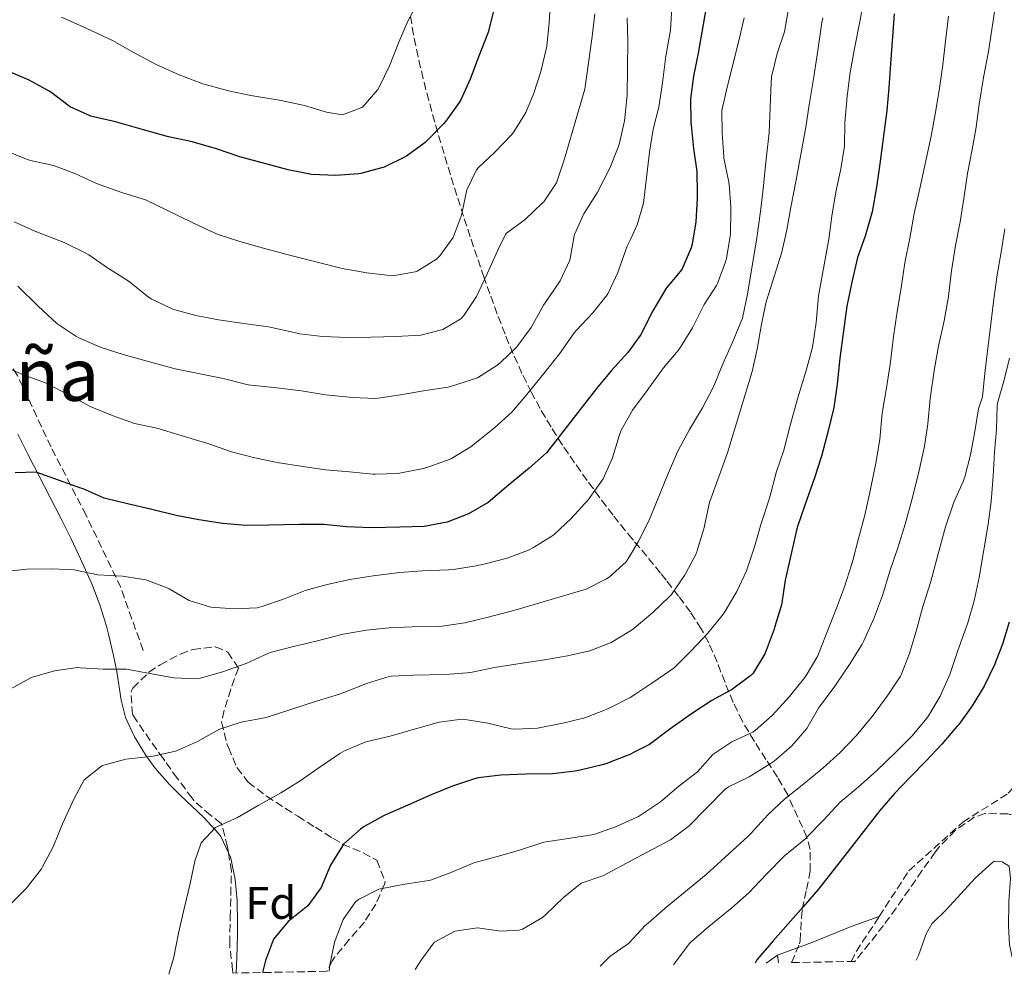
# Model space of a CAD drawing. Units: metres. Extents: x 627830 to 631283, y 4734243 to 4736617.
# Drawn here: x 629232 to 629448, y 4734269 to 4734478 of the extents above; entities that cross this region are included whole.
import ezdxf
from ezdxf.enums import TextEntityAlignment as Align

# ---------------------------------------------------------------- set-up
doc = ezdxf.new("R2010")
doc.units = ezdxf.units.M
doc.header["$MEASUREMENT"] = 0
doc.linetypes.add('DGN Style 3', pattern=[2.435890702152634, 1.739921930109024, -0.6959687720436097])
for name, color, linetype, lineweight in [('Acequia sin especificar', 4, 'Continuous', 0), ('Barranco lineal', 142, 'DGN Style 3', 13), ('Curva de nivel directora', 30, 'Continuous', 30), ('Curva de nivel intermedia', 30, 'Continuous', 0), ('Etiqueta de zona arbolada', 92, 'Continuous', 0), ('Línea de cambio de uso (parcela vista)', 92, 'Continuous', 0), ('Senda', 7, 'DGN Style 3', 0), ('Texto de Área (paraje) menor', 7, 'Continuous', 0), ('Zona arbolada', 92, 'DGN Style 3', 0)]:
    doc.layers.add(name, color=color, linetype=linetype, lineweight=lineweight)
doc.styles.add('Style-Arial', font='arial.ttf')

msp = doc.modelspace()

# ---------------------------------------------------------------- linework, layer by layer
at = {"layer": 'Acequia sin especificar', "color": 4, "linetype": 'Continuous', "lineweight": 0}
msp.add_polyline3d([(629395.5, 4734271.210000001, 549.6999999999971), (629398.0099999999, 4734272.949999999, 549.3899999999994), (629405.7400000002, 4734275.800000001, 548.3999999999943), (629414.1200000001, 4734279.199999999, 545.2599999999948), (629420.25, 4734281.4, 545.6000000000058)], dxfattribs=at)
at = {"layer": 'Barranco lineal', "color": 142, "linetype": 'DGN Style 3', "lineweight": 13, "extrusion": (-0.1307313347723336, 0.103618676065333, 0.9859880770471373), "elevation": 408812.9764683322, "flags": 128}
msp.add_lwpolyline([(-4101150.414182322, -2413074.150152596), (-4101152.910441879, -2413074.629723469), (-4101161.939559281, -2413075.468972497)], dxfattribs=at)
at = {"layer": 'Barranco lineal', "color": 142, "linetype": 'DGN Style 3', "lineweight": 13}
msp.add_polyline3d([(629420.25, 4734281.4, 545.6000000000058), (629426.7999999998, 4734291.449999999, 545.4100000000036), (629438.6299999999, 4734302.09, 545.5), (629448.5800000001, 4734308.439999999, 545.5800000000017), (629454.8799999999, 4734315.359999999, 545.1600000000036), (629459.5999999996, 4734321.970000001, 544.9199999999983), (629463.3899999997, 4734328.82, 545), (629478.2199999997, 4734386.480000001, 543.8000000000029), (629489.1900000004, 4734434.09, 543.1399999999994), (629498.79, 4734485.09, 542.0200000000041), (629502.8099999997, 4734525.189999999, 540.5599999999977), (629504.3399999999, 4734540.480000001, 540), (629512.3499999996, 4734580.33, 539.0899999999965), (629527.5, 4734631.869999999, 535), (629543.9500000002, 4734686.369999999, 534.0599999999977), (629550.6299999999, 4734706.470000001, 534.3899999999994), (629564.9699999997, 4734737.230000001, 533.9799999999959), (629569.5999999996, 4734757.140000001, 533.7299999999959), (629570.3899999997, 4734767.15, 532.9900000000052)], dxfattribs=at)
at = {"layer": 'Curva de nivel directora', "color": 30, "linetype": 'Continuous', "lineweight": 30, "flags": 128}
for points, elevation in [([(629382.6, 4734481.920000002), (629381.6700000003, 4734477.000000002), (629380.5700000004, 4734470.689999999), (629379.54, 4734465.640000001), (629378.940000001, 4734460.670000002), (629378.9900000002, 4734455.539999999), (629379.0300000004, 4734454.930000001), (629379.54, 4734449.810000001), (629380.3099999989, 4734444.740000002), (629380.3800000005, 4734439.740000002), (629380.3600000005, 4734438.82), (629380.0699999997, 4734433.730000001), (629379.2499999994, 4734428.800000003), (629379.0599999995, 4734428.029999999), (629377.0900000003, 4734423.440000001), (629376.9099999992, 4734423.160000001), (629373.6999999996, 4734419.32), (629373.4800000006, 4734418.99), (629370.6399999995, 4734414.2), (629368.4199999999, 4734409.730000001), (629368.0699999991, 4734409.11), (629365.9700000002, 4734406.170000001), (629365.17, 4734405.04), (629361.4899999987, 4734401.080000003), (629358.2999999991, 4734397.17), (629347.3299999988, 4734383.039999999), (629343.5699999993, 4734379.74), (629339.0399999986, 4734375.990000002), (629334.5899999985, 4734372.16), (629330.2499999999, 4734369.680000001), (629325.5400000003, 4734367.869999999), (629320.52, 4734366.920000002), (629315.2299999995, 4734366.77), (629309.0099999988, 4734366.66), (629303.4999999992, 4734366.83), (629298.5300000004, 4734367.370000001), (629298.1900000006, 4734367.380000002), (629293.1900000006, 4734367.350000001), (629286.5000000006, 4734367.180000001), (629281.5000000005, 4734367.140000001), (629276.4299999989, 4734367.600000001), (629271.1600000006, 4734368.390000002), (629266.1399999983, 4734369.34), (629260.5099999999, 4734370.720000001), (629255.5099999999, 4734371.860000002), (629250.6599999995, 4734373.07), (629250.389999999, 4734373.15), (629245.8099999991, 4734375.150000001), (629245.2999999997, 4734375.340000002), (629235.4699999992, 4734378.840000002), (629230.8600000002, 4734378.720000001)], 600.0000000000001), ([(629335.8299999988, 4734480.16), (629334.5799999994, 4734475.320000002), (629334.480000001, 4734475.050000001), (629332.5000000006, 4734470.020000001), (629330.6199999986, 4734464.99), (629328.5499999989, 4734460.439999999), (629328.209999999, 4734459.84), (629325.2599999986, 4734455.810000002), (629324.7400000001, 4734455.2), (629321.289999999, 4734451.580000001), (629320.719999999, 4734451.070000002), (629316.6699999989, 4734448.130000002), (629316.2499999986, 4734447.880000002), (629311.7400000002, 4734445.720000001), (629311.49, 4734445.630000001), (629306.6699999986, 4734444.300000001), (629306.1799999991, 4734444.220000001), (629301.1900000002, 4734443.87), (629295.8499999981, 4734444.110000002), (629290.6899999994, 4734445.11), (629280.1399999993, 4734447.970000002), (629275.0099999995, 4734449.690000001), (629270.2100000007, 4734451.070000002), (629269.3599999989, 4734451.29), (629264.4699999985, 4734452.350000001), (629258.999999999, 4734453.850000001), (629252.8900000001, 4734455.610000002), (629248.0099999986, 4734456.699999999), (629247.4499999997, 4734456.840000001), (629242.919999999, 4734458.95), (629242.6799999999, 4734459.100000001), (629238.7199999992, 4734462.150000001), (629238.3599999994, 4734462.37), (629233.9499999993, 4734464.740000002), (629233.4199999995, 4734465.000000001), (629228.8199999996, 4734466.95)], 625.0000000000001), ([(629423.5399999997, 4734479.300000002), (629422.7799999996, 4734468.32), (629422.3899999985, 4734463.119999999), (629421.9699999982, 4734458.140000002), (629420.4500000007, 4734446.449999999), (629419.6799999995, 4734441.34), (629418.7699999998, 4734435.87), (629417.2199999985, 4734430.580000003), (629415.5199999998, 4734425.880000001), (629414.3099999983, 4734420.520000001), (629413.1599999993, 4734415.190000001), (629412.4199999995, 4734409.79), (629411.6500000006, 4734403.84), (629411.0400000004, 4734398.130000001), (629410.3299999996, 4734393.02), (629409.1499999994, 4734388.16), (629407.6499999998, 4734382.359999999), (629406.1299999999, 4734377.600000001), (629404.0099999986, 4734371.630000001), (629402.3700000001, 4734366.900000001), (629402.2499999994, 4734366.440000001), (629399.6399999987, 4734355.15), (629398.9100000003, 4734350.2), (629398.8299999996, 4734349.779999999), (629397.4199999992, 4734344.990000002), (629397.2200000003, 4734344.390000001), (629395.4700000002, 4734339.710000004), (629395.1900000008, 4734339.04), (629392.6200000005, 4734334.760000002), (629392.1399999997, 4734334.25), (629388.1399999987, 4734331.260000002), (629383.5900000002, 4734328.800000001), (629379.1100000008, 4734325.880000001), (629374.3999999991, 4734322.500000002), (629369.94, 4734319.16), (629366.8499999987, 4734317.58), (629365.4800000007, 4734316.890000002), (629365.0299999992, 4734316.699999999), (629360.3699999988, 4734314.890000001), (629359.5799999998, 4734314.640000001), (629354.7099999995, 4734313.51), (629353.6299999999, 4734313.320000002), (629348.6699999999, 4734312.720000001), (629342.8000000003, 4734312.66), (629337.3499999987, 4734312.41), (629332.3899999988, 4734311.800000002), (629331.6, 4734311.620000001), (629326.7199999982, 4734310.010000002), (629322.0899999992, 4734308.12), (629316.9799999995, 4734305.830000003), (629311.7499999992, 4734303.580000001), (629307.3999999996, 4734301.12), (629306.5900000005, 4734300.580000001), (629302.8699999988, 4734297.250000001), (629302.6099999995, 4734296.930000002), (629299.99, 4734292.670000001), (629297.9800000006, 4734287.750000001), (629294.9999999988, 4734283.740000002), (629290.989999999, 4734280.550000002), (629290.7199999985, 4734280.310000001), (629287.4799999996, 4734276.460000001), (629285.7599999985, 4734271.77), (629285.1199999994, 4734269.140000002)], 575.0000000000001), ([(629448.7399999991, 4734345.980000002), (629447.3299999986, 4734341.140000001), (629445.5000000002, 4734336.460000004), (629443.2800000008, 4734331.949999999), (629440.6699999999, 4734327.640000001), (629437.6999999996, 4734323.539999999), (629437.2999999993, 4734323.04), (629434.0099999991, 4734319.210000001), (629430.5599999981, 4734315.57), (629427.0800000001, 4734312.000000001), (629423.6600000003, 4734308.380000002), (629420.4500000007, 4734304.66), (629417.3499999981, 4734300.74), (629411.2300000006, 4734292.82), (629406.8799999985, 4734287.350000001), (629403.6399999997, 4734283.560000001), (629396.9999999991, 4734276.07), (629393.4200000005, 4734271.920000002), (629393.0899999996, 4734271.170000001)], 550.0000000000002)]:
    msp.add_lwpolyline(points, dxfattribs=dict(at, elevation=elevation))
at = {"layer": 'Curva de nivel intermedia', "color": 30, "linetype": 'Continuous', "lineweight": 0, "flags": 128}
for points, elevation in [([(629348.6200000008, 4734488.369999997), (629347.9000000011, 4734477.240000002), (629347.4100000015, 4734472.259999999), (629347.310000001, 4734471.559999999), (629346.1200000017, 4734466.65), (629344.5700000006, 4734461.900000001), (629342.8099999994, 4734457.67), (629340.1699999997, 4734453.420000001), (629339.6599999999, 4734452.819999999), (629336.05, 4734449.02), (629332.4300000013, 4734445.59), (629331.9700000009, 4734445.099999999), (629329.9200000013, 4734440.710000001), (629328.8700000007, 4734435.82), (629328.6400000005, 4734434.949999999), (629326.9200000016, 4734430.249999999), (629323.9600000001, 4734426.240000002), (629323.2300000014, 4734425.539999999), (629319.0100000014, 4734422.869999998), (629318.5900000011, 4734422.720000001), (629313.6600000003, 4734421.890000002), (629308.5599999997, 4734422.45), (629307.9600000005, 4734422.539999999), (629303.030000002, 4734423.390000001), (629302.5300000013, 4734423.51), (629291.6100000002, 4734426.240000002), (629285.8500000001, 4734427.779999998), (629280.0900000001, 4734429.369999998), (629275.3499999993, 4734430.970000001), (629274.3700000005, 4734431.390000001), (629269.8300000007, 4734433.489999999), (629263.97, 4734436.349999999), (629259.4100000003, 4734438.51), (629254.2300000013, 4734440.119999999), (629249.5300000008, 4734441.82), (629248.7199999993, 4734442.140000001), (629243.9600000007, 4734444.289999997), (629239.2700000012, 4734446.029999999), (629234.2500000009, 4734447.150000001), (629233.3400000012, 4734447.449999998), (629228.7000000011, 4734449.33)], 620.0000000000001), ([(629401.6200000015, 4734487.810000001), (629399.5200000004, 4734475.380000001), (629397.9300000012, 4734470.630000002), (629396.7000000017, 4734465.48), (629396.5800000011, 4734464.289999999), (629396.1400000007, 4734453.26), (629395.5000000015, 4734447.470000001), (629394.8800000001, 4734440.949999998)], 590.0000000000001), ([(629417.1, 4734483.75), (629416.0800000008, 4734477.970000001), (629414.7599999999, 4734471.349999999), (629413.8800000013, 4734466.430000001), (629413.230000001, 4734461.230000001), (629412.7500000005, 4734455.41), (629412.6699999999, 4734450.279999998), (629411.8499999996, 4734445.340000001), (629410.7300000021, 4734439.849999999), (629409.8700000015, 4734434.92), (629409.2400000012, 4734429.88), (629409.1100000015, 4734429.109999998), (629406.9800000014, 4734417.460000001), (629406.4500000017, 4734411.619999998), (629405.7499999999, 4734406.67), (629405.6, 4734405.930000001), (629404.3000000013, 4734401.100000001), (629402.4000000014, 4734394.890000001), (629400.800000001, 4734389.34), (629399.3600000016, 4734383.689999999), (629397.7700000001, 4734378.949999999), (629396.2000000011, 4734373.119999999), (629394.3900000006, 4734367.569999999), (629392.9400000023, 4734362.449999998), (629391.1699999997, 4734357.209999999), (629389.0700000008, 4734352.679999999), (629388.8700000019, 4734352.279999998), (629386.2800000013, 4734348.000000001), (629385.8700000001, 4734347.439999999), (629382.7000000007, 4734343.57), (629379.0700000006, 4734339.67), (629375.3800000004, 4734336.009999999), (629374.6000000003, 4734335.390000001), (629370.4699999996, 4734332.56), (629366.7200000013, 4734330.099999999), (629365.6999999997, 4734329.429999999), (629361.2500000017, 4734327.17), (629360.4300000014, 4734326.8), (629355.7700000011, 4734324.989999999), (629350.9000000006, 4734323.840000001), (629345.390000001, 4734322.699999998), (629340.390000001, 4734322.49), (629339.6300000009, 4734322.600000001), (629334.4600000009, 4734323.779999998), (629329.5200000012, 4734324.63)], 580.0000000000001), ([(629319.3300000011, 4734482.17), (629316.9500000004, 4734477.699999999), (629314.9600000011, 4734473.109999998), (629312.9200000004, 4734467.9), (629310.7600000014, 4734463.4)], 630.0000000000001), ([(629445.9200000004, 4734482.179999999), (629444.2599999997, 4734471.069999999), (629443.1399999999, 4734465.33), (629442.180000001, 4734459.480000001), (629441.5199999993, 4734454.489999999), (629440.6699999999, 4734449.560000001), (629439.5999999995, 4734444.319999999), (629438.8200000015, 4734438.850000001), (629438.0000000012, 4734433.689999999), (629436.9700000008, 4734428.529999999), (629436.1100000002, 4734423), (629435.5800000007, 4734418.029999998), (629435.4300000007, 4734416.890000001), (629434.5099999999, 4734411.980000001), (629433.2699999993, 4734406.459999999), (629432.4300000012, 4734401.529999998), (629431.4600000011, 4734394.98), (629430.9200000003, 4734389.460000001), (629430.1900000015, 4734384.51), (629428.8800000016, 4734378.550000001), (629427.4400000023, 4734372.789999999), (629426.0000000005, 4734367.46), (629424.4400000003, 4734362.439999999), (629422.6200000009, 4734357.149999999), (629421.0100000015, 4734351.82), (629419.2500000002, 4734347.140000001), (629418.8900000004, 4734346.25), (629416.8200000006, 4734341.699999999), (629416.53, 4734341.159999998), (629413.9200000016, 4734336.9), (629410.5300000008, 4734331.9), (629407.0100000004, 4734327.090000001), (629404.430000001, 4734322.630000001), (629401.1299999997, 4734318.869999999), (629397.2500000016, 4734315.51), (629396.6300000002, 4734315.060000001), (629391.790000001, 4734312.019999999), (629387.2500000015, 4734309.859999999), (629386.4600000002, 4734309.23), (629378.5200000008, 4734301.24), (629374.5199999998, 4734298.240000002), (629367.0800000011, 4734294.279999998), (629359.7000000007, 4734290.359999999), (629354.9800000021, 4734288.699999999), (629351.0800000017, 4734285.569999999), (629347.2000000014, 4734281.84), (629346.4500000004, 4734281.17), (629342.1100000021, 4734278.660000001), (629341.3300000018, 4734278.439999999), (629337.3100000008, 4734278.220000001), (629332.2100000001, 4734278.929999999), (629327.2600000014, 4734278.24), (629322.7999999999, 4734275.789999999), (629322.4100000011, 4734275.34), (629319.9099999999, 4734271.83), (629318.5599999998, 4734269.77)], 565.0000000000001), ([(629374.9300000012, 4734481.98), (629374.4999999997, 4734475.71), (629373.5400000007, 4734470.019999999), (629372.800000001, 4734464.179999999), (629371.9900000019, 4734458.859999998), (629370.7500000013, 4734454.02), (629369.9600000001, 4734449.02), (629368.6300000001, 4734437.810000001), (629367.2000000018, 4734433.020000001), (629365.74, 4734429.869999998), (629365.0600000005, 4734428.409999999), (629364.7200000008, 4734427.59), (629362.9999999997, 4734422.57), (629360.8700000017, 4734418.050000001), (629360.6399999993, 4734417.689999999), (629357.5300000003, 4734413.769999999), (629353.8900000014, 4734409.98), (629353.4000000019, 4734409.400000001), (629350.570000002, 4734405.269999998), (629350.190000002, 4734404.759999999), (629347.0700000017, 4734400.849999999), (629343.0599999997, 4734395.890000001), (629339.7300000014, 4734391.989999999)], 605.0000000000001), ([(629357.9300000003, 4734479.329999999), (629357.3899999994, 4734474.359999999), (629355.78, 4734462.810000001), (629354.1300000005, 4734457.31), (629351.2600000005, 4734447.5), (629349.5500000007, 4734442.260000001), (629346.7499999999, 4734438.119999998), (629346.4900000007, 4734437.84), (629342.6700000007, 4734434.189999999), (629338.6100000016, 4734431.259999999), (629338.4599999996, 4734431.06), (629336.6500000014, 4734427.470000001), (629334.3600000005, 4734422.32), (629332, 4734417.34), (629329.2400000017, 4734413.189999999), (629328.5800000001, 4734412.480000001), (629324.6200000016, 4734410.099999999), (629319.7700000014, 4734408.889999999), (629314.3200000019, 4734408.560000001), (629308.9200000018, 4734408.410000001), (629303.8900000004, 4734408.38), (629298.2500000009, 4734408.599999999), (629293.2799999999, 4734409.180000001), (629292.3000000009, 4734409.350000001), (629287.4300000004, 4734410.489999999), (629286.4400000003, 4734410.670000001), (629281.4800000006, 4734411.33), (629275.4400000009, 4734412.230000001), (629270.49, 4734413.21), (629265.6599999998, 4734414.499999999), (629265.3100000012, 4734414.609999998), (629260.8000000005, 4734416.769999998), (629260.1100000021, 4734417.220000001), (629256.2000000004, 4734420.349999999), (629255.6200000015, 4734420.76), (629251.1, 4734423.599999999), (629246.9900000015, 4734426.449999998), (629246.0800000018, 4734427.019999999), (629241.5800000002, 4734429.189999999), (629235.2100000001, 4734431.699999999), (629230.6400000012, 4734433.730000001)], 615), ([(629310.7600000014, 4734463.4), (629310.4100000004, 4734462.75), (629307.1700000016, 4734458.970000001), (629306.8699999999, 4734458.74), (629302.6200000007, 4734457.140000001), (629299.1100000015, 4734457.739999999), (629294.3300000004, 4734459.189999999), (629289.2000000007, 4734460.289999999), (629282.550000001, 4734461.430000001), (629277.6600000005, 4734462.46), (629276.8500000013, 4734462.649999999), (629272.03, 4734463.970000001), (629271.4600000001, 4734464.149999999), (629266.7900000007, 4734465.929999999), (629261.7800000017, 4734468.210000001), (629256.5700000015, 4734470.949999999), (629252.2199999996, 4734473.430000001), (629251.14, 4734473.98), (629246.6000000003, 4734476.079999999), (629241.0599999994, 4734478.59)], 630.0000000000001), ([(629407.9100000013, 4734478.449999998), (629407.7200000011, 4734477.410000001), (629406.8200000004, 4734471.3), (629405.9199999997, 4734465.499999999), (629404.9100000015, 4734459.390000001), (629404.2099999997, 4734454.429999999), (629402.0700000006, 4734442.949999998), (629400.9100000006, 4734436.939999999), (629400.0299999999, 4734431.939999999), (629398.9400000013, 4734427.039999999), (629397.2900000019, 4734421.75), (629395.4800000014, 4734416.149999999), (629394.4500000009, 4734411.249999999), (629393.53, 4734405.769999999), (629392.4100000003, 4734400.9), (629387.0400000013, 4734383.050000001), (629383.0899999995, 4734372.189999999), (629381.8199999998, 4734366.439999999), (629380.4100000019, 4734361.65), (629380.2100000005, 4734361.109999999), (629377.9000000017, 4734356.67), (629377.5900000009, 4734356.17), (629374.7800000013, 4734352.029999998), (629374.2699999994, 4734351.470000001), (629370.6300000006, 4734348.05), (629366.5800000004, 4734344.619999998), (629366.4199999995, 4734344.489999999), (629366.0000000015, 4734344.16), (629361.52, 4734341.500000001), (629356.8600000018, 4734339.679999999), (629351.9800000002, 4734338.559999999), (629346.930000001, 4734337.679999999), (629341.0999999995, 4734336.82), (629335.9299999995, 4734336), (629331.0400000011, 4734334.989999999), (629330.0300000008, 4734334.829999999), (629325.0500000007, 4734334.489999999), (629318.3000000005, 4734334.31), (629313.3000000004, 4734334.109999998), (629312.8500000011, 4734334.06), (629308.0900000002, 4734332.54), (629302.8900000012, 4734330.499999999), (629301.9400000012, 4734330.170000001), (629297.1600000003, 4734328.699999999), (629291.0700000017, 4734326.699999999), (629286.3100000008, 4734325.199999999), (629285.9300000007, 4734325.079999999), (629280.4500000001, 4734324.039999999), (629275.6900000012, 4734322.499999999), (629270.8200000008, 4734319.810000001), (629266.260000001, 4734317.759999999), (629266.0100000007, 4734317.67)], 585), ([(629365.0000000001, 4734478.42), (629365.1900000002, 4734473.42), (629365.140000001, 4734467.25), (629365.0300000014, 4734461.480000001), (629364.5399999997, 4734456.500000001), (629364.4400000013, 4734455.850000001), (629363.3399999995, 4734450.98), (629363.0600000002, 4734450.099999999), (629361.2200000006, 4734445.439999999), (629358.4500000011, 4734440.07), (629355.5000000007, 4734435.499999999), (629353.5100000014, 4734430.91), (629353.4100000008, 4734430.619999999), (629352.5700000003, 4734425.689999999), (629352.4400000006, 4734425.3), (629350.3100000005, 4734420.779999998), (629350.0300000012, 4734420.310000001), (629347.1800000013, 4734416.199999998), (629346.6700000018, 4734415.409999999), (629343.9900000016, 4734410.519999999), (629340.8800000004, 4734406.31), (629337.2500000005, 4734402.87), (629336.4300000002, 4734402.220000001), (629332.2200000013, 4734399.51), (629327.2900000004, 4734397.939999999), (629325.7600000015, 4734397.489999999), (629320.8100000008, 4734396.77), (629315.3700000002, 4734395.779999999), (629310.4300000004, 4734395.029999998), (629309.8400000003, 4734395), (629304.8400000003, 4734395.23), (629298.9200000016, 4734395.810000001), (629293.6399999999, 4734396.679999998)], 609.9999999999999), ([(629390.6700000013, 4734478.430000001), (629389.4800000021, 4734473.369999999), (629387.0500000003, 4734463.56), (629385.7600000005, 4734458.13), (629385.8400000011, 4734453.13), (629386.2099999997, 4734448.069999999), (629386.25, 4734447.66), (629387.2300000013, 4734442.759999999), (629387.360000001, 4734441.980000001), (629387.7499999999, 4734436.99), (629387.77, 4734436.16), (629387.6500000015, 4734431.16), (629387.6000000001, 4734430.600000001), (629386.790000001, 4734425.67), (629386.5899999997, 4734424.909999998), (629384.8500000008, 4734420.219999999), (629384.6100000016, 4734419.77), (629381.9100000015, 4734415.560000001), (629379.3500000001, 4734410.470000001), (629376.7100000003, 4734406.23), (629376.2000000007, 4734405.519999999), (629372.9700000008, 4734401.699999998), (629369.4500000004, 4734396.759999999), (629366.1700000013, 4734392.390000002), (629366.110000001, 4734392.269999999), (629363.7500000007, 4734388.01)], 595.0000000000001), ([(629435.4400000018, 4734478.83), (629434.8499999996, 4734473.31), (629434.2400000016, 4734468.159999999), (629433.5300000008, 4734463.05), (629432.7000000017, 4734458.119999999), (629431.6700000011, 4734452.5), (629429.2000000012, 4734441.02), (629427.9699999997, 4734435.539999999), (629426.9999999997, 4734430.11), (629425.8700000008, 4734424.73), (629425.1800000002, 4734419.779999999), (629424.160000001, 4734413.519999998), (629423.4400000012, 4734408.569999999)], 570.0000000000001), ([(629394.8800000001, 4734440.949999998), (629394.29, 4734435.98), (629393.4600000007, 4734430.210000001), (629391.4100000011, 4734417.820000002), (629390.3800000006, 4734412.930000001), (629390.28, 4734412.609999998), (629388.4400000006, 4734407.960000002), (629386.1000000003, 4734402.749999999), (629383.8600000006, 4734397.4), (629381.5700000018, 4734392.949999998), (629378.6700000005, 4734388.199999998), (629376.2000000007, 4734383.58), (629375.8300000018, 4734382.789999999), (629373.8499999993, 4734378.189999999), (629369.8600000017, 4734368.279999998), (629367.4500000001, 4734363.56), (629366.4100000006, 4734361.82), (629364.8100000002, 4734359.149999999), (629361.0700000008, 4734355.83), (629360.5200000008, 4734355.48), (629356.0599999995, 4734353.210000001), (629340.2099999997, 4734348.539999999), (629334.270000001, 4734346.949999998), (629329.4100000015, 4734345.800000001), (629328.900000002, 4734345.699999998), (629323.9500000011, 4734344.980000001), (629317.9100000015, 4734344.930000001), (629312.8900000014, 4734344.739999999), (629307.9200000004, 4734344.21), (629302.7900000006, 4734343.3), (629296.8700000019, 4734341.769999999), (629291.8800000007, 4734340.630000001), (629287.0400000014, 4734339.359999999), (629286.2500000002, 4734339.109999999), (629281.5400000007, 4734336.919999998), (629276.3500000007, 4734335.029999999), (629271.5300000015, 4734333.689999999), (629270.6799999999, 4734333.559999999), (629265.6799999999, 4734333.779999998), (629260.3900000014, 4734334.699999999), (629255.2700000008, 4734335.640000001), (629250.1299999999, 4734335.66), (629245.140000001, 4734335.970000001), (629244.5100000005, 4734335.98), (629239.5000000015, 4734335.269999999), (629234.6900000013, 4734333.91), (629234.1399999993, 4734333.7), (629229.7800000006, 4734331.25)], 590.0000000000001), ([(629447.8000000002, 4734432.15), (629447.0200000001, 4734427.05), (629446.1600000019, 4734422.119999999), (629445.4300000009, 4734416.779999999), (629443.4500000007, 4734400.560000001), (629442.8899999995, 4734395.33), (629442.0500000013, 4734392.720000001), (629441.230000001, 4734387.769999999), (629440.3100000002, 4734382.61), (629439.0400000005, 4734377.78), (629438.77, 4734376.96), (629436.7300000016, 4734372.390000001), (629436.4200000009, 4734371.600000001), (629434.8200000006, 4734366.859999998), (629433.2000000001, 4734360.96), (629431.5700000006, 4734354.849999999), (629429.8700000017, 4734349.409999998), (629428.5100000006, 4734344.5), (629426.9100000003, 4734339.06), (629425.0999999997, 4734334.390000001), (629424.9299999998, 4734334.08), (629422.1500000015, 4734329.92), (629418.7500000017, 4734325.289999999), (629415.2100000012, 4734321.06), (629411.7100000011, 4734317.369999999), (629407.9900000016, 4734314.029999998), (629403.7900000017, 4734310.499999999), (629399.4900000013, 4734307.139999999), (629395.8700000002, 4734303.699999999), (629392.1799999999, 4734299.709999999), (629391.4500000014, 4734298.989999999), (629383.160000001, 4734291.359999998), (629382.3499999996, 4734290.65), (629373.3900000011, 4734283.259999999), (629369.6100000013, 4734279.99), (629368.99, 4734279.439999999), (629367.2399999998, 4734277.55), (629365.5900000003, 4734275.769999999), (629365.3399999999, 4734275.529999999), (629361.2600000007, 4734272.63), (629360.920000001, 4734272.34), (629359.1100000005, 4734270.529999999)], 560), ([(629293.6399999999, 4734396.679999998), (629287.5900000014, 4734397.42), (629282.6100000015, 4734397.92), (629281.9600000009, 4734398.010000001), (629276.4700000014, 4734399.350000001), (629265.9400000013, 4734401.449999998), (629261.1100000012, 4734402.779999998), (629254.5199999998, 4734404.640000001), (629249.7499999999, 4734406.140000001), (629244.990000001, 4734408.23), (629244.1999999998, 4734408.659999999), (629240.02, 4734411.41), (629235.9299999997, 4734415.25), (629231.4600000015, 4734419.59)], 609.9999999999999), ([(629423.4400000012, 4734408.569999999), (629422.6499999999, 4734402.470000001), (629421.7900000017, 4734396.88), (629420.9300000012, 4734391.73), (629420.3900000001, 4734386.100000001), (629419.5900000001, 4734381.159999999), (629418.3499999995, 4734375.140000001), (629417.1200000001, 4734369.439999999), (629415.7300000021, 4734364.319999999), (629414.5000000005, 4734359.469999999), (629414.2400000012, 4734358.510000001), (629412.6699999999, 4734353.710000002), (629410.9100000008, 4734349.029999998), (629408.7100000014, 4734343.49), (629406.8300000017, 4734338.57), (629404.3000000013, 4734334.25), (629403.9900000007, 4734333.829999999), (629400.610000001, 4734329.67), (629396.8499999993, 4734325.49), (629393.0899999996, 4734322.189999999), (629392.5599999999, 4734321.829999999), (629388.0100000014, 4734319.699999998), (629383.8300000017, 4734316.949999999), (629380.4500000019, 4734313.119999998), (629376.3700000006, 4734310), (629372.3200000004, 4734306.569999999), (629368.190000002, 4734303.750000001), (629367.5300000004, 4734303.369999998), (629366.9900000017, 4734303.130000002), (629362.9900000007, 4734301.279999998), (629362.4600000011, 4734301.07), (629357.7300000014, 4734299.430000001), (629352.6399999997, 4734298.59), (629346.77, 4734297.74), (629341.2100000011, 4734295.9), (629336.3200000006, 4734294.499999999), (629331.4299999999, 4734293.199999998), (629326.610000001, 4734291.17), (629321.9400000017, 4734289.4), (629321.5300000004, 4734289.279999998), (629315.8900000011, 4734288.449999998), (629310.5700000012, 4734287.4), (629306.120000001, 4734285.16), (629305.5100000009, 4734284.62), (629302.7999999997, 4734280.789999999), (629300.9900000013, 4734276.130000001), (629300.8700000006, 4734275.71), (629299.8400000002, 4734270.819999999), (629299.7500000007, 4734270.119999998), (629299.7100000005, 4734269.420000001)], 570.0000000000001), ([(629448.8700000008, 4734403.810000001), (629447.5800000011, 4734398.75), (629446.24, 4734393.929999999), (629446.1300000006, 4734393.470000001), (629446.0099999999, 4734388.17), (629445.5700000017, 4734383.189999999), (629445.27, 4734377.930000001), (629444.8400000008, 4734372.42), (629444.1600000013, 4734367.46), (629442.2100000001, 4734355.720000001), (629441.1300000004, 4734350.609999999), (629439.7100000011, 4734345.819999999), (629437.5499999997, 4734339.769999999), (629435.7400000015, 4734334.48), (629433.6400000004, 4734329.71), (629431.0900000001, 4734325.409999999), (629430.7000000011, 4734324.869999998), (629427.5100000014, 4734321.02), (629423.9400000018, 4734317.42), (629419.7300000008, 4734313.409999999), (629415.6400000004, 4734309.800000002), (629411.7100000011, 4734306.470000001), (629408.0000000006, 4734302.45), (629404.5200000004, 4734298.869999999), (629404.1900000018, 4734298.539999999), (629400.3000000004, 4734295.390000001), (629399.6299999999, 4734294.77), (629395.610000001, 4734290.689999999), (629391.6900000004, 4734286.609999999), (629387.940000002, 4734283.31), (629382.9400000019, 4734279.230000001), (629379.1500000011, 4734275.970000001), (629378.6500000004, 4734275.410000001), (629375.6200000017, 4734271.439999999), (629375.1800000013, 4734270.829999999)], 555.0000000000001), ([(629339.7300000014, 4734391.989999999), (629336.0200000011, 4734388.619999998), (629331.6, 4734385.02), (629330.7700000006, 4734384.390000001), (629326.4900000002, 4734381.800000001), (629326.230000001, 4734381.67), (629321.5300000004, 4734379.970000001), (629320.4100000005, 4734379.67), (629315.5100000009, 4734378.649999999), (629314.7800000003, 4734378.56), (629309.78, 4734378.380000001), (629309.2700000004, 4734378.42), (629304.1800000009, 4734378.92), (629298.9300000004, 4734379.359999998), (629293.9700000006, 4734380.06), (629288.2999999999, 4734380.929999999), (629283.4000000004, 4734381.949999998), (629278.2999999997, 4734383.300000001), (629273.5600000012, 4734384.970000001), (629272.6200000001, 4734385.279999999), (629261.9400000004, 4734388.490000002), (629257.0499999998, 4734389.519999999), (629252.3300000014, 4734391.2), (629247.3500000014, 4734393.259999999), (629242.6399999997, 4734395.810000001), (629238.1800000004, 4734398.08), (629237.6500000008, 4734398.319999998), (629232.72, 4734400.199999998), (629228.0700000008, 4734402.140000001)], 605.0000000000001), ([(629363.7500000007, 4734388.01), (629363.25, 4734386.81), (629361.7900000005, 4734381.949999998), (629359.7499999999, 4734377.34), (629356.8600000018, 4734373.260000001), (629356.5300000011, 4734372.859999998), (629352.7200000001, 4734368.679999998), (629349.0900000001, 4734365.259999998), (629348.7500000005, 4734364.979999999), (629344.5199999993, 4734362.300000001), (629343.3800000015, 4734361.760000001), (629338.690000002, 4734360.01), (629333.6200000005, 4734358.640000001), (629331.9300000007, 4734358.279999998), (629326.9800000021, 4734357.529999999), (629325.86, 4734357.429999999), (629320.2000000004, 4734357.23), (629315.2200000006, 4734356.829999999), (629309.3300000008, 4734356.09), (629304.2700000004, 4734355.27), (629299.2700000004, 4734354.179999999), (629294.430000001, 4734352.909999999), (629289.6700000003, 4734350.96), (629284.9400000004, 4734349.359999999), (629283.9400000013, 4734349.119999998), (629278.9500000002, 4734348.869999997), (629273.7800000003, 4734349.270000001), (629268.9800000013, 4734350.699999998), (629264.6000000003, 4734353.249999999), (629264.1900000012, 4734353.460000001), (629259.5199999998, 4734355.24), (629254.380000001, 4734356.039999999), (629249.0200000011, 4734356.34), (629244.1300000005, 4734357.38), (629243.8100000009, 4734357.42), (629238.8100000008, 4734357.649999999), (629233.4800000021, 4734357.569999999), (629228.510000001, 4734357.02)], 595.0000000000001), ([(629329.5200000012, 4734324.63), (629328.7700000001, 4734324.689999999), (629323.8200000015, 4734324.010000001), (629318.6200000001, 4734322.600000001), (629313.0900000003, 4734320.99), (629307.7300000003, 4734319.679999999), (629303.1000000013, 4734317.77), (629302.0799999998, 4734317.15), (629297.9200000003, 4734314.369999997), (629293.3400000003, 4734311.199999998), (629289.0900000011, 4734308.569999999), (629284.1200000001, 4734305.769999999), (629279.6299999997, 4734303.16), (629275.0699999998, 4734301.109999998), (629274.8200000018, 4734300.960000001), (629271.6800000013, 4734297.600000001), (629270.2500000009, 4734293.59), (629269.2600000007, 4734288.690000001), (629268, 4734283.46), (629266.7000000014, 4734277.769999999), (629265.6799999999, 4734272.500000001), (629264.5399999999, 4734268.75)], 580.0000000000001), ([(629266.0100000007, 4734317.67), (629261.1400000004, 4734316.55), (629260.6399999995, 4734316.470000001), (629255.1000000008, 4734315.899999999), (629250.2800000017, 4734314.59), (629249.9000000019, 4734314.439999999), (629246.0100000004, 4734311.369999998), (629243.7400000016, 4734307.119999999), (629241.2800000006, 4734301.769999998), (629239.2000000019, 4734296.73), (629236.8799999997, 4734292.3), (629236.6200000005, 4734291.899999999), (629233.5700000015, 4734287.949999998), (629233.1900000017, 4734287.519999999), (629229.6900000012, 4734283.96)], 585)]:
    msp.add_lwpolyline(points, dxfattribs=dict(at, elevation=elevation))
at = {"layer": 'Línea de cambio de uso (parcela vista)', "color": 92, "linetype": 'Continuous', "lineweight": 0, "extrusion": (-0.006294156083756895, 0.05874545659498424, 0.9982531517248721), "elevation": 274703.9270783131, "flags": 128}
msp.add_lwpolyline([(-1130173.089865152, -4632140.872352161), (-1130173.089865152, -4632139.179780153)], dxfattribs=at)
at = {"layer": 'Línea de cambio de uso (parcela vista)', "color": 92, "linetype": 'Continuous', "lineweight": 0}
for points in [[(629277.6237000005, 4734295.393400001, 578.8015000000014), (629275.9500000002, 4734298.939999999, 579.1999999999971), (629275.5, 4734299.52, 579.3000000000029), (629272.2599999999, 4734303.140000001, 580.4400000000023), (629267.04, 4734308.029999999, 582.5), (629264.7400000002, 4734310.380000001, 583.3399999999965), (629261.5199999996, 4734314.039999999, 584.4900000000052), (629259.5999999996, 4734316.619999999, 585.1100000000006), (629257.0300000003, 4734320.800000001, 586.0599999999977), (629255.0700000003, 4734325.050000001, 587.3000000000029), (629254.1100000005, 4734328.859999999, 588.4600000000064), (629253.1500000004, 4734335.119999999, 590.029999999999), (629252.4500000002, 4734338.609999999, 590.9100000000036), (629251.3399999999, 4734343.350000001, 592.0899999999965), (629250.8700000001, 4734345.100000001, 592.5099999999948), (629249.4400000004, 4734349.779999999, 593.5200000000041), (629247.6699999999, 4734354.369999999, 594.4900000000052), (629245.2199999997, 4734359.810000001, 595.679999999993), (629243.1200000001, 4734364.230000001, 596.6600000000036), (629240.9400000004, 4734368.609999999, 597.6399999999994), (629233.6799999997, 4734382.800000001, 600.8099999999977), (629231.4500000002, 4734387.180000001, 601.7400000000052)], [(629279.3200000003, 4734269.029999999, 577.8899999999994), (629279.5, 4734272.4, 577.929999999993), (629279.6299999999, 4734277.4, 578.0399999999936), (629279.6399999997, 4734279.939999999, 577.9700000000012), (629279.5599999997, 4734284.939999999, 577.8699999999953), (629279.1100000005, 4734289.600000001, 578.2299999999959), (629278.0499999998, 4734294.49, 578.6999999999971), (629277.6237000005, 4734295.393400001, 578.8015000000014)], [(629428.3499999996, 4734271.83, 548.570000000007), (629428.8899999997, 4734272.9, 548.6100000000006), (629430.6100000005, 4734277.630000001, 548.5), (629431.8200000003, 4734279.789999999, 548.4499999999971), (629434.9800000006, 4734282.859999999, 548.4499999999971), (629441.4100000003, 4734289.91, 548.4499999999971), (629445.1100000005, 4734293.27, 548.4499999999971), (629445.4800000006, 4734293.529999999, 548.4499999999971), (629447.2699999996, 4734293.439999999, 548.4499999999971), (629448.75, 4734292.49, 548.4499999999971), (629449.0899999999, 4734289.720000001, 548.4499999999971), (629448.7199999997, 4734284.779999999, 549.1499999999943), (629448.7000000002, 4734284.350000001, 549.1900000000023), (629448.5999999996, 4734279.359999999, 549.5), (629448.8099999997, 4734275.220000001, 549.7700000000041), (629449.5199999996, 4734272.230000001, 549.9900000000052)]]:
    msp.add_polyline3d(points, dxfattribs=at)
at = {"layer": 'Senda', "color": 7, "linetype": 'DGN Style 3', "lineweight": 0}
msp.add_polyline3d([(629258.9099999996, 4734339.75, 591.2899999999936), (629254.0500000003, 4734353.52, 594.8500000000059), (629246.4100000004, 4734369.4, 598.320000000007), (629238.7300000003, 4734384.350000001, 601.6300000000047), (629231.3699999999, 4734400.030000002, 605.0200000000042), (629221.629999999, 4734415.26, 607.9199999999983), (629215.1099999989, 4734424.150000001, 609.5700000000071), (629206.9699999985, 4734434.189999999, 611.6399999999995), (629200.0799999973, 4734441.949999999, 614.1999999999971), (629189.8799999983, 4734449.490000002, 615.1900000000024), (629175.05, 4734459.750000001, 616.2700000000041), (629161.3399999995, 4734472.620000001, 620.3200000000071), (629151.0599999976, 4734483.460000002, 621.8899999999994), (629139.0700000003, 4734499.020000001, 622.8000000000029), (629132.120000001, 4734511.41, 624.2100000000065), (629129.3299999972, 4734519.720000001, 624.3000000000029), (629127.0899999997, 4734526.430000001, 624.3699999999953), (629122.5700000002, 4734539.480000001, 625.6999999999971), (629116.3399999985, 4734552.290000002, 625.8600000000006), (629108.9699999992, 4734565.720000001, 626.8500000000059), (629101.28, 4734576.040000003, 628.1799999999931), (629094.1200000008, 4734583.950000001, 628.6600000000036)], dxfattribs=at)
at = {"layer": 'Zona arbolada', "color": 92, "linetype": 'DGN Style 3', "lineweight": 0}
for points in [[(629448.5, 4734303.9, 560.3800000000047), (629443.4699999997, 4734304, 560.679999999993), (629441.1100000005, 4734303.17, 560.7100000000064), (629436.9500000002, 4734300.27, 560.1300000000047), (629433.5300000003, 4734296.75, 559.3699999999953), (629432.5800000001, 4734295.529999999, 559.2200000000012), (629429.6600000003, 4734291.460000001, 558.8099999999977), (629426.8300000001, 4734287.350000001, 558.4100000000036), (629423.9900000002, 4734283.26, 558.0899999999965), (629421.2300000006, 4734279.480000001, 557.8899999999994), (629418.1500000004, 4734275.550000001, 557.779999999999), (629414.9600000001, 4734271.58, 557.6900000000023), (629401.0800000001, 4734271.32, 607.8600000000006), (629402.7999999998, 4734275.439999999, 556.7400000000052), (629402.9199999999, 4734276.08, 556.7400000000052), (629403.2300000006, 4734281.07, 557.1900000000023), (629403.4000000004, 4734282.980000001, 557.7299999999959), (629404.3499999996, 4734287.34, 559.9799999999959), (629405.1600000003, 4734291.359999999, 562.1999999999971), (629405.1600000003, 4734296.100000001, 563.9600000000064), (629404.4400000004, 4734298.76, 565.1699999999983), (629400.2400000002, 4734308.08, 570.5599999999977), (629397.9600000001, 4734311.960000001, 572.7200000000012), (629395.4600000001, 4734315.869999999, 574.6499999999943), (629392.9199999999, 4734319.82, 576.4600000000064), (629390.2800000003, 4734324.220000001, 578.4900000000052), (629388.2599999999, 4734328.369999999, 580.3500000000058), (629386.4800000006, 4734332.75, 582.179999999993), (629384.7599999999, 4734337.17, 583.9900000000052), (629382.9100000003, 4734341.439999999, 585.820000000007), (629381.2699999996, 4734344.5, 587.2599999999948), (629378.8899999997, 4734348.15, 589.5099999999948), (629376.3200000003, 4734351.630000001, 592.1199999999953), (629373.5700000003, 4734355.140000001, 594.529999999999), (629372.3499999996, 4734356.699999999, 595.3600000000006), (629369.3499999996, 4734360.390000001, 596.8500000000058), (629366.3899999997, 4734363.92, 597.9900000000052), (629366.2300000006, 4734364.109999999, 598.0599999999977), (629363.1600000003, 4734367.850000001, 599.3500000000058), (629361.9500000002, 4734369.4, 599.9900000000052), (629359.0700000003, 4734373.189999999, 601.6699999999983), (629356.25, 4734377.01, 603.3500000000058), (629353.5099999999, 4734380.869999999, 605.029999999999), (629350.8600000005, 4734384.779999999, 606.7100000000064), (629348.3399999999, 4734388.74, 608.3999999999943), (629345.9600000001, 4734392.76, 610.0899999999965), (629344.0300000003, 4734396.32, 611.570000000007), (629341.9699999997, 4734400.480000001, 613.279999999999), (629340.0499999998, 4734404.75, 615), (629338.2599999999, 4734409.09, 616.7200000000012), (629336.5599999997, 4734413.49, 618.4400000000023), (629334.9400000004, 4734417.930000001, 620.1499999999943), (629333.7000000002, 4734421.449999999, 621.4900000000052), (629332.1500000004, 4734425.939999999, 623.179999999993), (629330.6399999997, 4734430.430000001, 624.820000000007), (629329.1500000004, 4734434.939999999, 626.3999999999943), (629327.7000000002, 4734439.470000001, 627.8999999999943), (629326.2800000003, 4734444.039999999, 629.3099999999977), (629324.8799999999, 4734448.66, 630.5899999999965), (629323.5099999999, 4734453.33, 631.75), (629322.8600000005, 4734455.57, 632.2400000000052), (629321.54, 4734460.32, 633.2299999999959), (629320.3099999997, 4734465.09, 634.179999999993), (629319.1900000004, 4734469.880000001, 635.1000000000058), (629318.2199999997, 4734474.699999999, 636.0200000000041), (629317.4100000003, 4734479.539999999, 636.9499999999971)], [(629401.0800000001, 4734271.32, 556.7400000000052), (629402.7999999998, 4734275.439999999, 556.7400000000052), (629402.9199999999, 4734276.08, 556.7400000000052), (629403.2300000006, 4734281.07, 557.1900000000023), (629403.4000000004, 4734282.980000001, 557.7299999999959), (629404.3499999996, 4734287.34, 559.9799999999959), (629405.1600000003, 4734291.359999999, 562.1999999999971), (629405.1600000003, 4734296.100000001, 563.9600000000064), (629404.4400000004, 4734298.76, 565.1699999999983), (629400.2400000002, 4734308.08, 570.5599999999977), (629397.9600000001, 4734311.960000001, 572.7200000000012), (629395.4600000001, 4734315.869999999, 574.6499999999943), (629392.9199999999, 4734319.82, 576.4600000000064), (629390.2800000003, 4734324.220000001, 578.4900000000052), (629388.2599999999, 4734328.369999999, 580.3500000000058), (629386.4800000006, 4734332.75, 582.179999999993), (629384.7599999999, 4734337.17, 583.9900000000052), (629382.9100000003, 4734341.439999999, 585.820000000007), (629381.2699999996, 4734344.5, 587.2599999999948), (629378.8899999997, 4734348.15, 589.5099999999948), (629376.3200000003, 4734351.630000001, 592.1199999999953), (629373.5700000003, 4734355.140000001, 594.529999999999), (629372.3499999996, 4734356.699999999, 595.3600000000006), (629369.3499999996, 4734360.390000001, 596.8500000000058), (629366.3899999997, 4734363.92, 597.9900000000052), (629366.2300000006, 4734364.109999999, 598.0599999999977), (629363.1600000003, 4734367.850000001, 599.3500000000058), (629361.9500000002, 4734369.4, 599.9900000000052), (629359.0700000003, 4734373.189999999, 601.6699999999983), (629356.25, 4734377.01, 603.3500000000058), (629353.5099999999, 4734380.869999999, 605.029999999999), (629350.8600000005, 4734384.779999999, 606.7100000000064), (629348.3399999999, 4734388.74, 608.3999999999943), (629345.9600000001, 4734392.76, 610.0899999999965), (629344.0300000003, 4734396.32, 611.570000000007), (629341.9699999997, 4734400.480000001, 613.279999999999), (629340.0499999998, 4734404.75, 615), (629338.2599999999, 4734409.09, 616.7200000000012), (629336.5599999997, 4734413.49, 618.4400000000023), (629334.9400000004, 4734417.930000001, 620.1499999999943), (629333.7000000002, 4734421.449999999, 621.4900000000052), (629332.1500000004, 4734425.939999999, 623.179999999993), (629330.6399999997, 4734430.430000001, 624.820000000007), (629329.1500000004, 4734434.939999999, 626.3999999999943), (629327.7000000002, 4734439.470000001, 627.8999999999943), (629326.2800000003, 4734444.039999999, 629.3099999999977), (629324.8799999999, 4734448.66, 630.5899999999965), (629323.5099999999, 4734453.33, 631.75), (629322.8600000005, 4734455.57, 632.2400000000052), (629321.54, 4734460.32, 633.2299999999959), (629320.3099999997, 4734465.09, 634.179999999993), (629319.1900000004, 4734469.880000001, 635.1000000000058), (629318.2199999997, 4734474.699999999, 636.0200000000041), (629317.4100000003, 4734479.539999999, 636.9499999999971)], [(629277.6237000005, 4734295.393400001, 584.9663), (629277.4800000006, 4734296.289999999, 585.029999999999), (629277.4000000004, 4734296.699999999, 585.0899999999965), (629276.25, 4734301.449999999, 586.279999999999), (629276, 4734301.83, 586.4199999999983), (629273.7100000001, 4734303.619999999, 587.3300000000017), (629270.1100000005, 4734306.77, 588.8800000000047), (629269.6399999997, 4734307.350000001, 589.1499999999943), (629266.4100000003, 4734311.76, 591.3800000000047), (629263.6699999999, 4734315.560000001, 593.1999999999971), (629263.3200000003, 4734316.050000001, 593.3600000000006), (629260.4800000006, 4734320.01, 593.9700000000012), (629257.5999999996, 4734324.180000001, 594.1199999999953), (629256.5700000003, 4734325.730000001, 594.2700000000041), (629256.2699999996, 4734330.77, 594.8399999999965), (629256.6900000004, 4734331.49, 594.929999999993), (629260.1900000004, 4734334.960000001, 595.5099999999948), (629262.6399999997, 4734336.609999999, 595.8399999999965), (629267.1200000001, 4734338.949999999, 596.1900000000023), (629269.8300000001, 4734339.980000001, 596.3399999999965), (629274.8099999997, 4734340.560000001, 596.6399999999994), (629277.5199999996, 4734339.390000001, 596.75), (629279.7999999998, 4734335.880000001, 596.3399999999965), (629278.1299999999, 4734331.27, 595.679999999993), (629276.6699999999, 4734326.619999999, 594.3500000000058), (629276.1399999997, 4734324.07, 593.6100000000006), (629277.29, 4734319.26, 593.0200000000041), (629277.6100000005, 4734318.480000001, 592.8699999999953), (629279.4800000006, 4734314.07, 591.1399999999994), (629281.9800000006, 4734310.850000001, 589.5599999999977), (629285.9600000001, 4734307.82, 588.5599999999977), (629290.0999999996, 4734305.109999999, 587.8000000000029), (629292.8399999999, 4734303.4, 587.0800000000017), (629296.7000000002, 4734300.980000001, 584.9700000000012), (629300.5300000003, 4734298.600000001, 582.5200000000041), (629302.6600000003, 4734297.310000001, 581.6999999999971), (629307.1699999999, 4734295.369999999, 581.279999999999), (629310.1699999999, 4734293.74, 580.9600000000064), (629311.9600000001, 4734289.029999999, 580.0800000000017), (629311.8300000001, 4734288.49, 579.9700000000012), (629309.9199999999, 4734284.119999999, 578.7899999999936), (629307.4199999999, 4734280.16, 577.820000000007), (629304.1200000001, 4734276.350000001, 577.5399999999936), (629300.9199999999, 4734272.550000001, 577.7599999999948), (629300.4299999997, 4734271.77, 577.820000000007), (629299.2400000002, 4734269.41, 577.9600000000064)], [(629469.8300000001, 4734272.609999999, 566.4499999999971), (629468.4500000002, 4734275.15, 566.0800000000017), (629465.9699999997, 4734279.430000001, 565.2100000000064), (629463.4500000002, 4734283.67, 564.25), (629460.9900000002, 4734287.949999999, 563.3300000000017), (629460.5499999998, 4734288.730000001, 563.1900000000023), (629458.4000000004, 4734293.100000001, 562.3000000000029), (629456.3099999997, 4734297.49, 561.3600000000006), (629453.7699999996, 4734301.84, 560.5500000000029), (629453.7199999997, 4734301.92, 560.5399999999936), (629449.0800000001, 4734303.82, 560.3699999999953), (629448.5, 4734303.9, 560.3800000000047), (629443.4699999997, 4734304, 560.679999999993), (629441.1100000005, 4734303.17, 560.7100000000064), (629436.9500000002, 4734300.27, 560.1300000000047), (629433.5300000003, 4734296.75, 559.3699999999953), (629432.5800000001, 4734295.529999999, 559.2200000000012), (629429.6600000003, 4734291.460000001, 558.8099999999977), (629426.8300000001, 4734287.350000001, 558.4100000000036), (629423.9900000002, 4734283.26, 558.0899999999965), (629421.2300000006, 4734279.480000001, 557.8899999999994), (629418.1500000004, 4734275.550000001, 557.779999999999), (629414.9600000001, 4734271.58, 557.6900000000023)], [(629278.5700000003, 4734269.02, 583.029999999999), (629278.54, 4734269.699999999, 583.029999999999), (629277.9000000004, 4734275.100000001, 583.029999999999), (629277.9000000004, 4734275.539999999, 583.029999999999), (629278.0099999999, 4734281.17, 583.8500000000058), (629278.1399999997, 4734286.199999999, 584.5099999999948), (629278.2699999996, 4734291.359999999, 584.679999999993), (629277.6237000005, 4734295.393400001, 584.9663)]]:
    msp.add_polyline3d(points, dxfattribs=at)
msp.add_polyline3d([(629299.2400000002, 4734269.41, 577.9600000000064), (629278.5700000003, 4734269.02, 604.4700000000012), (629278.54, 4734269.699999999, 583.029999999999), (629277.9000000004, 4734275.100000001, 583.029999999999), (629277.9000000004, 4734275.539999999, 583.029999999999), (629278.0099999999, 4734281.17, 583.8500000000058), (629278.1399999997, 4734286.199999999, 584.5099999999948), (629278.2699999996, 4734291.359999999, 584.679999999993), (629277.4800000006, 4734296.289999999, 585.029999999999), (629277.4000000004, 4734296.699999999, 585.0899999999965), (629276.25, 4734301.449999999, 586.279999999999), (629276, 4734301.83, 586.4199999999983), (629273.7100000001, 4734303.619999999, 587.3300000000017), (629270.1100000005, 4734306.77, 588.8800000000047), (629269.6399999997, 4734307.350000001, 589.1499999999943), (629266.4100000003, 4734311.76, 591.3800000000047), (629263.6699999999, 4734315.560000001, 593.1999999999971), (629263.3200000003, 4734316.050000001, 593.3600000000006), (629260.4800000006, 4734320.01, 593.9700000000012), (629257.5999999996, 4734324.180000001, 594.1199999999953), (629256.5700000003, 4734325.730000001, 594.2700000000041), (629256.2699999996, 4734330.77, 594.8399999999965), (629256.6900000004, 4734331.49, 594.929999999993), (629260.1900000004, 4734334.960000001, 595.5099999999948), (629262.6399999997, 4734336.609999999, 595.8399999999965), (629267.1200000001, 4734338.949999999, 596.1900000000023), (629269.8300000001, 4734339.980000001, 596.3399999999965), (629274.8099999997, 4734340.560000001, 596.6399999999994), (629277.5199999996, 4734339.390000001, 596.75), (629279.7999999998, 4734335.880000001, 596.3399999999965), (629278.1299999999, 4734331.27, 595.679999999993), (629276.6699999999, 4734326.619999999, 594.3500000000058), (629276.1399999997, 4734324.07, 593.6100000000006), (629277.29, 4734319.26, 593.0200000000041), (629277.6100000005, 4734318.480000001, 592.8699999999953), (629279.4800000006, 4734314.07, 591.1399999999994), (629281.9800000006, 4734310.850000001, 589.5599999999977), (629285.9600000001, 4734307.82, 588.5599999999977), (629290.0999999996, 4734305.109999999, 587.8000000000029), (629292.8399999999, 4734303.4, 587.0800000000017), (629296.7000000002, 4734300.980000001, 584.9700000000012), (629300.5300000003, 4734298.600000001, 582.5200000000041), (629302.6600000003, 4734297.310000001, 581.6999999999971), (629307.1699999999, 4734295.369999999, 581.279999999999), (629310.1699999999, 4734293.74, 580.9600000000064), (629311.9600000001, 4734289.029999999, 580.0800000000017), (629311.8300000001, 4734288.49, 579.9700000000012), (629309.9199999999, 4734284.119999999, 578.7899999999936), (629307.4199999999, 4734280.16, 577.820000000007), (629304.1200000001, 4734276.350000001, 577.5399999999936), (629300.9199999999, 4734272.550000001, 577.7599999999948), (629300.4299999997, 4734271.77, 577.820000000007)], close=True, dxfattribs=at)

# ---------------------------------------------------------------- texts
at = {"layer": 'Etiqueta de zona arbolada', "color": 92, "linetype": 'Continuous', "lineweight": 0, "style": 'Style-Arial'}
msp.add_text('Fd', height=7.000000000000002, dxfattribs=at).set_placement((629286.9174413665, 4734284.41001, 576.4600000000064), align=Align.MIDDLE_CENTER)
at = {"layer": 'Texto de Área (paraje) menor', "color": 7, "linetype": 'Continuous', "lineweight": 0, "style": 'Style-Arial'}
msp.add_text('Campo de la Cabaña', height=11.5, dxfattribs=at).set_placement((629174.0206973995, 4734400.220010001, 609.3899999999994), align=Align.MIDDLE_CENTER)

doc.saveas('drawing.dxf')
